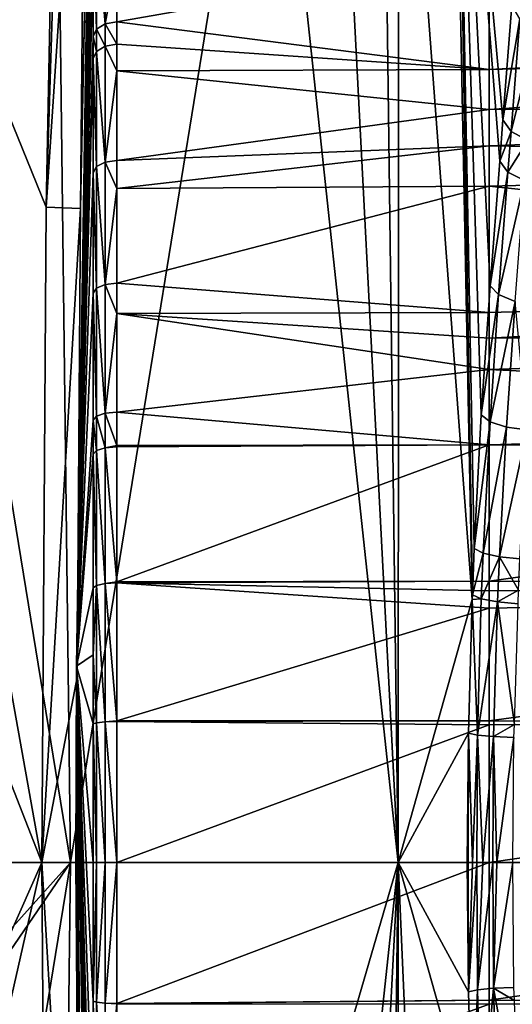
# Model space of a CAD drawing. Extents: x -164 to 115, y -22 to 81.
# Drawn here: x -151 to -143, y -2 to 14 of the extents above; entities that cross this region are included whole.
import ezdxf

# ---------------------------------------------------------------- set-up
doc = ezdxf.new("R2010")
doc.units = 0
doc.header["$MEASUREMENT"] = 0
doc.layers.add('L5', color=7, linetype='Continuous')

msp = doc.modelspace()

# ---------------------------------------------------------------- linework, layer by layer
at = {"layer": 'L5', "color": 7}
for points in [[(-150.1027, 22.00016, 0.247686), (-150.1042, 21.87708, -1.908941), (-150.3904, 3.272453, -2.087493)], [(-150.3904, 3.272453, -2.087493), (-150.1045, 21.88522, 2.590569), (-150.1027, 22.00016, 0.247686)], [(-150.3904, 3.272453, -2.087493), (-150.1066, 21.50057, 9.945024), (-150.1045, 21.88522, 2.590569)], [(-150.1042, 21.87708, -1.908941), (-150.1043, 21.86937, -2.043966), (-150.3904, 3.272453, -2.087493)], [(-150.3904, 3.272453, -2.087493), (-150.1043, 21.86937, -2.043966), (-150.1056, 21.50529, -4.305313)], [(-150.3904, 3.272453, -2.087493), (-150.1056, 21.50529, -4.305313), (-150.1058, 21.36944, -4.897694)], [(-150.3776, 3.086895, 17.32085), (-150.1066, 21.50057, 9.945024), (-150.3904, 3.272453, -2.087493)], [(-150.3209, 10.89523, 17.31426), (-150.1066, 21.50057, 9.945024), (-150.3776, 3.086895, 17.32085)], [(-150.1095, 21.11961, 17.27148), (-150.1066, 21.50057, 9.945024), (-150.3209, 10.89523, 17.31426)], [(-150.1058, 21.36944, -4.897694), (-150.1068, 20.70503, -7.108721), (-150.3904, 3.272453, -2.087493)], [(-150.2292, 20.98826, 19.70297), (-150.1095, 21.11961, 17.27148), (-150.3209, 10.89523, 17.31426)], [(-150.584, 20.8541, 22.10613), (-150.2292, 20.98826, 19.70297), (-150.8921, 10.92051, 22.62262)], [(-150.8921, 10.92051, 22.62262), (-150.2292, 20.98826, 19.70297), (-150.3209, 10.89523, 17.31426)], [(-150.8921, 10.92051, 22.62262), (-150.7009, 20.82235, 22.66343), (-150.584, 20.8541, 22.10613)], [(-144.1253, 20.89677, 23.35482), (-145.0181, 20.6993, 26.84377), (-143.7989, 4.378829, 23.10069)], [(-144.1253, 20.89677, 23.35482), (-143.7989, 4.378829, 23.10069), (-144.0643, 20.914, 23.04366)], [(-144.0643, 20.914, 23.04366), (-143.7989, 4.378829, 23.10069), (-143.7965, 4.461135, 23.08882)], [(-144.0643, 20.914, 23.04366), (-143.7965, 4.461135, 23.08882), (-143.7648, 5.232099, 22.92465)], [(-143.7648, 5.232099, 22.92465), (-143.6476, 7.456515, 22.29457), (-144.0643, 20.914, 23.04366)], [(-144.0643, 20.914, 23.04366), (-143.6476, 7.456515, 22.29457), (-143.5022, 9.609007, 21.44821)], [(-144.0643, 20.914, 23.04366), (-143.5022, 9.609007, 21.44821), (-143.3413, 11.68445, 20.38578)], [(-143.3413, 11.68445, 20.38578), (-143.286, 12.37164, 19.97458), (-144.0643, 20.914, 23.04366)], [(-144.0643, 20.914, 23.04366), (-143.286, 12.37164, 19.97458), (-143.1372, 14.28622, 18.65075)], [(-150.8921, 10.92051, 22.62262), (-154.5193, 19.84968, 39.89919), (-150.7009, 20.82235, 22.66343)], [(-150.3904, 3.272453, -2.087493), (-150.1068, 20.70503, -7.108721), (-150.1077, 19.81984, -9.220531)], [(-145.0181, 20.6993, 26.84377), (-145.2967, 20.64407, 27.80596), (-145.0309, 0, 27.88364)], [(-143.7989, 4.378829, 23.10069), (-145.0181, 20.6993, 26.84377), (-145.0309, 0, 27.88364)], [(-145.2967, 20.64407, 27.80596), (-146.0916, 20.48652, 30.55075), (-145.0309, 0, 27.88364)], [(-145.0309, 0, 27.88364), (-146.0916, 20.48652, 30.55075), (-147.2001, 20.26721, 34.35961)], [(-150.4888, 0, 46.77905), (-147.2001, 20.26721, 34.35961), (-150.7301, 19.55756, 46.71649)], [(-145.0309, 0, 27.88364), (-147.2001, 20.26721, 34.35961), (-150.4888, 0, 46.77905)], [(-150.9668, -0.000001, 22.61677), (-158.3378, 18.87696, 57.13499), (-154.5193, 19.84968, 39.89919)], [(-150.9668, -0.000001, 22.61677), (-154.5193, 19.84968, 39.89919), (-150.8921, 10.92051, 22.62262)], [(-150.3904, 3.272453, -2.087493), (-150.1077, 19.81984, -9.220531), (-150.1081, 18.716, -11.23378)], [(-150.4888, 0, 46.77905), (-150.7301, 19.55756, 46.71649), (-153.5897, 18.98265, 56.72703)], [(-164.1926, 0, 83.55837), (-158.3378, 18.87696, 57.13499), (-150.9668, -0.000001, 22.61677)], [(-150.4888, 0, 46.77905), (-153.5897, 18.98265, 56.72703), (-161.2457, 0.001403, 84.23464)], [(-150.1081, 18.716, -11.23378), (-150.1082, 18.40268, -11.72621), (-150.3904, 3.272453, -2.087493)], [(-150.3904, 3.272453, -2.087493), (-150.1082, 18.40268, -11.72621), (-150.1084, 17.03021, -13.59946)], [(-150.3904, 3.272453, -2.087493), (-150.1084, 17.03021, -13.59946), (-150.1087, 15.4813, -15.30741)], [(-127.6, 14.02631, -17.58865), (-143.514, 15.09699, -16.33226), (-127.6, 15.79465, -16.01814)], [(-150.1087, 15.4813, -15.30741), (-150.0535, 15.61822, -15.44525), (-150.0537, 13.88516, -16.99702)], [(-149.9106, 13.97446, -17.10787), (-150.0537, 13.88516, -16.99702), (-150.0535, 15.61822, -15.44525)], [(-149.9106, 13.97446, -17.10787), (-150.0535, 15.61822, -15.44525), (-149.9103, 15.71865, -15.54637)], [(-149.716, 15.01739, -16.24706), (-149.9106, 13.97446, -17.10787), (-149.9103, 15.71865, -15.54637)], [(-150.1087, 15.4813, -15.30741), (-150.1091, 13.76336, -16.84588), (-150.3904, 3.272453, -2.087493)], [(-150.1087, 15.4813, -15.30741), (-150.0537, 13.88516, -16.99702), (-150.1091, 13.76336, -16.84588)], [(-149.716, 15.01739, -16.24706), (-143.514, 15.09699, -16.33226), (-149.7162, 14.00854, -17.1502)], [(-149.7162, 14.00854, -17.1502), (-143.514, 15.09699, -16.33226), (-143.514, 13.21145, -17.78275)], [(-127.6, 14.02631, -17.58865), (-143.514, 13.21145, -17.78275), (-143.514, 15.09699, -16.33226)], [(-149.7162, 14.00854, -17.1502), (-149.9106, 13.97446, -17.10787), (-149.716, 15.01739, -16.24706)], [(-143.286, 12.37164, 19.97458), (-143.0081, 14.05839, 18.37202), (-143.1372, 14.28622, 18.65075)], [(-149.9106, 13.59981, -17.40337), (-150.0537, 13.88516, -16.99702), (-149.9106, 13.97446, -17.10787)], [(-149.7162, 13.63297, -17.4464), (-149.9106, 13.97446, -17.10787), (-149.7162, 14.00854, -17.1502)], [(-149.7162, 13.63297, -17.4464), (-149.9106, 13.59981, -17.40337), (-149.9106, 13.97446, -17.10787)], [(-149.7162, 14.00854, -17.1502), (-143.514, 13.21145, -17.78275), (-149.7162, 13.63297, -17.4464)], [(-127.6, 13.60588, -17.91644), (-143.514, 13.21145, -17.78275), (-127.6, 14.02631, -17.58865)], [(-143.286, 12.37164, 19.97458), (-143.1503, 12.17775, 19.68605), (-143.0081, 14.05839, 18.37202)], [(-143.1503, 12.17775, 19.68605), (-142.7269, 13.88591, 18.17846), (-143.0081, 14.05839, 18.37202)], [(-150.1091, 13.76336, -16.84588), (-150.0537, 13.88516, -16.99702), (-150.0537, 13.51287, -17.29069)], [(-149.9106, 13.59981, -17.40337), (-150.0537, 13.51287, -17.29069), (-150.0537, 13.88516, -16.99702)], [(-143.1503, 12.17775, 19.68605), (-142.8721, 12.02875, 19.4869), (-142.7269, 13.88591, 18.17846)], [(-150.3904, 3.272453, -2.087493), (-150.1091, 13.76336, -16.84588), (-150.1091, 13.39431, -17.13705)], [(-150.1091, 13.76336, -16.84588), (-150.0537, 13.51287, -17.29069), (-150.1091, 13.39431, -17.13705)], [(-149.7163, 13.19184, -17.75149), (-149.9106, 13.59981, -17.40337), (-149.7162, 13.63297, -17.4464)], [(-149.7162, 13.63297, -17.4464), (-143.514, 13.21145, -17.78275), (-149.7163, 13.19184, -17.75149)], [(-150.1091, 13.39431, -17.13705), (-150.0537, 13.51287, -17.29069), (-150.0539, 11.59506, -18.61736)], [(-149.9108, 11.6697, -18.73836), (-150.0539, 11.59506, -18.61736), (-150.0537, 13.51287, -17.29069)], [(-149.9108, 11.6697, -18.73836), (-150.0537, 13.51287, -17.29069), (-149.9106, 13.59981, -17.40337)], [(-149.7163, 13.19184, -17.75149), (-149.9108, 11.6697, -18.73836), (-149.9106, 13.59981, -17.40337)], [(-127.6, 12.55927, -18.63017), (-143.514, 12.54549, -18.29506), (-127.6, 13.60588, -17.91644)], [(-127.6, 13.60588, -17.91644), (-143.514, 12.54549, -18.29506), (-143.514, 13.21145, -17.78275)], [(-150.3904, 3.272453, -2.087493), (-150.1091, 13.39431, -17.13705), (-150.1094, 11.49324, -18.45232)], [(-150.1091, 13.39431, -17.13705), (-150.0539, 11.59506, -18.61736), (-150.1094, 11.49324, -18.45232)], [(-149.7165, 11.69817, -18.78455), (-149.9108, 11.6697, -18.73836), (-149.7163, 13.19184, -17.75149)], [(-149.7163, 13.19184, -17.75149), (-143.514, 12.54549, -18.29506), (-149.7165, 11.69817, -18.78455)], [(-149.7163, 13.19184, -17.75149), (-143.514, 13.21145, -17.78275), (-143.514, 12.54549, -18.29506)], [(-149.7165, 11.69817, -18.78455), (-143.514, 12.54549, -18.29506), (-143.514, 11.93871, -18.76184)], [(-127.6, 11.66951, -19.23693), (-143.514, 11.93871, -18.76184), (-127.6, 12.55927, -18.63017)], [(-127.6, 12.55927, -18.63017), (-143.514, 11.93871, -18.76184), (-143.514, 12.54549, -18.29506)], [(-143.3413, 11.68445, 20.38578), (-143.1503, 12.17775, 19.68605), (-143.286, 12.37164, 19.97458)], [(-143.3413, 11.68445, 20.38578), (-143.2036, 11.50229, 20.09427), (-143.1503, 12.17775, 19.68605)], [(-143.2036, 11.50229, 20.09427), (-142.8721, 12.02875, 19.4869), (-143.1503, 12.17775, 19.68605)], [(-143.2036, 11.50229, 20.09427), (-142.9264, 11.36167, 19.89313), (-142.8721, 12.02875, 19.4869)], [(-149.7165, 11.69817, -18.78455), (-143.514, 11.93871, -18.76184), (-149.7166, 11.22812, -19.04171)], [(-149.7166, 11.22812, -19.04171), (-143.514, 11.93871, -18.76184), (-143.514, 11.26697, -19.10262)], [(-127.6, 11.66951, -19.23693), (-143.514, 11.26697, -19.10262), (-143.514, 11.93871, -18.76184)], [(-149.9109, 9.628647, -19.85504), (-150.0539, 11.59506, -18.61736), (-149.9108, 11.6697, -18.73836)], [(-149.7166, 11.22812, -19.04171), (-149.9109, 9.628647, -19.85504), (-149.9108, 11.6697, -18.73836)], [(-149.7166, 11.22812, -19.04171), (-149.9108, 11.6697, -18.73836), (-149.7165, 11.69817, -18.78455)], [(-127.6, 9.610106, -20.34719), (-143.514, 11.26697, -19.10262), (-127.6, 11.66951, -19.23693)], [(-143.5022, 9.609007, 21.44821), (-143.2036, 11.50229, 20.09427), (-143.3413, 11.68445, 20.38578)], [(-150.1094, 11.49324, -18.45232), (-150.1096, 9.483067, -19.55242), (-150.3904, 3.272453, -2.087493)], [(-150.1094, 11.49324, -18.45232), (-150.054, 9.567078, -19.72704), (-150.1096, 9.483067, -19.55242)], [(-150.1094, 11.49324, -18.45232), (-150.0539, 11.59506, -18.61736), (-150.054, 9.567078, -19.72704)], [(-149.9109, 9.628647, -19.85504), (-150.054, 9.567078, -19.72704), (-150.0539, 11.59506, -18.61736)], [(-143.5022, 9.609007, 21.44821), (-143.3598, 9.461209, 21.14905), (-143.2036, 11.50229, 20.09427)], [(-143.3598, 9.461209, 21.14905), (-142.9264, 11.36167, 19.89313), (-143.2036, 11.50229, 20.09427)], [(-143.3598, 9.461209, 21.14905), (-143.0849, 9.34579, 20.94218), (-142.9264, 11.36167, 19.89313)], [(-149.7167, 9.652131, -19.90389), (-149.9109, 9.628647, -19.85504), (-149.7166, 11.22812, -19.04171)], [(-149.7166, 11.22812, -19.04171), (-143.514, 11.26697, -19.10262), (-149.7167, 9.652131, -19.90389)], [(-149.7167, 9.652131, -19.90389), (-143.514, 11.26697, -19.10262), (-143.514, 9.16389, -20.16956)], [(-127.6, 9.610106, -20.34719), (-143.514, 9.16389, -20.16956), (-143.514, 11.26697, -19.10262)], [(-150.8921, 10.92051, 22.62262), (-150.3209, 10.89523, 17.31426), (-150.9668, -0.000001, 22.61677)], [(-150.9668, -0.000001, 22.61677), (-150.3209, 10.89523, 17.31426), (-150.3776, 3.086895, 17.32085)], [(-150.1096, 9.483067, -19.55242), (-150.054, 9.567078, -19.72704), (-150.0541, 7.43641, -20.61904)], [(-149.911, 7.484284, -20.75263), (-150.0541, 7.43641, -20.61904), (-150.054, 9.567078, -19.72704)], [(-149.911, 7.484284, -20.75263), (-150.054, 9.567078, -19.72704), (-149.9109, 9.628647, -19.85504)], [(-149.7168, 9.144269, -20.11646), (-149.911, 7.484284, -20.75263), (-149.9109, 9.628647, -19.85504)], [(-149.7168, 9.144269, -20.11646), (-149.9109, 9.628647, -19.85504), (-149.7167, 9.652131, -19.90389)], [(-149.7167, 9.652131, -19.90389), (-143.514, 9.16389, -20.16956), (-149.7168, 9.144269, -20.11646)], [(-143.6476, 7.456515, 22.29457), (-143.3598, 9.461209, 21.14905), (-143.5022, 9.609007, 21.44821)], [(-127.6, 8.743211, -20.70316), (-143.514, 8.738021, -20.38561), (-127.6, 9.610106, -20.34719)], [(-143.514, 8.738021, -20.38561), (-143.514, 9.16389, -20.16956), (-127.6, 9.610106, -20.34719)], [(-150.3904, 3.272453, -2.087493), (-150.1096, 9.483067, -19.55242), (-150.1098, 7.371069, -20.43673)], [(-150.1096, 9.483067, -19.55242), (-150.0541, 7.43641, -20.61904), (-150.1098, 7.371069, -20.43673)], [(-143.6476, 7.456515, 22.29457), (-143.5016, 7.343027, 21.98931), (-143.3598, 9.461209, 21.14905)], [(-143.5016, 7.343027, 21.98931), (-143.0849, 9.34579, 20.94218), (-143.3598, 9.461209, 21.14905)], [(-143.5016, 7.343027, 21.98931), (-143.2287, 7.253615, 21.7773), (-143.0849, 9.34579, 20.94218)], [(-142.8834, 7.206078, 21.70074), (-143.0849, 9.34579, 20.94218), (-143.2287, 7.253615, 21.7773)], [(-149.7169, 7.50254, -20.80362), (-149.911, 7.484284, -20.75263), (-149.7168, 9.144269, -20.11646)], [(-149.7168, 9.144269, -20.11646), (-143.514, 8.215452, -20.65072), (-149.7169, 7.50254, -20.80362)], [(-143.514, 9.16389, -20.16956), (-143.514, 8.738021, -20.38561), (-149.7168, 9.144269, -20.11646)], [(-149.7168, 9.144269, -20.11646), (-143.514, 8.738021, -20.38561), (-143.514, 8.215452, -20.65072)], [(-127.6, 7.43159, -21.24175), (-143.514, 8.215452, -20.65072), (-127.6, 8.743211, -20.70316)], [(-127.6, 8.743211, -20.70316), (-143.514, 8.215452, -20.65072), (-143.514, 8.738021, -20.38561)], [(-149.7169, 7.50254, -20.80362), (-143.514, 8.215452, -20.65072), (-143.514, 6.957921, -21.01748)], [(-127.6, 7.43159, -21.24175), (-143.514, 6.957921, -21.01748), (-143.514, 8.215452, -20.65072)], [(-150.1098, 7.371069, -20.43673), (-150.0541, 7.43641, -20.61904), (-150.0542, 6.862704, -20.8159)], [(-149.9111, 6.906884, -20.95073), (-150.0542, 6.862704, -20.8159), (-150.0541, 7.43641, -20.61904)], [(-149.9111, 6.906884, -20.95073), (-150.0541, 7.43641, -20.61904), (-149.911, 7.484284, -20.75263)], [(-149.717, 6.947252, -20.99412), (-149.9111, 6.906884, -20.95073), (-149.911, 7.484284, -20.75263)], [(-149.717, 6.947252, -20.99412), (-149.911, 7.484284, -20.75263), (-149.7169, 7.50254, -20.80362)], [(-149.7169, 7.50254, -20.80362), (-143.514, 6.957921, -21.01748), (-149.717, 6.947252, -20.99412)], [(-143.7648, 5.232099, 22.92465), (-143.5016, 7.343027, 21.98931), (-143.6476, 7.456515, 22.29457)], [(-127.6, 6.906447, -21.4184), (-143.514, 6.957921, -21.01748), (-127.6, 7.43159, -21.24175)], [(-150.3904, 3.272453, -2.087493), (-150.1098, 7.371069, -20.43673), (-150.1099, 6.802401, -20.6319)], [(-150.1098, 7.371069, -20.43673), (-150.0542, 6.862704, -20.8159), (-150.1099, 6.802401, -20.6319)], [(-143.7648, 5.232099, 22.92465), (-143.6163, 5.153049, 22.61483), (-143.5016, 7.343027, 21.98931)], [(-143.6163, 5.153049, 22.61483), (-143.2287, 7.253615, 21.7773), (-143.5016, 7.343027, 21.98931)], [(-143.6163, 5.153049, 22.61483), (-143.3449, 5.090371, 22.39869), (-143.2287, 7.253615, 21.7773)], [(-142.8834, 7.206078, 21.70074), (-143.2287, 7.253615, 21.7773), (-143.3449, 5.090371, 22.39869)], [(-143.3449, 5.090371, 22.39869), (-143.0033, 5.056239, 22.3182), (-142.8834, 7.206078, 21.70074)], [(-149.9113, 4.645107, -21.56212), (-150.0542, 6.862704, -20.8159), (-149.9111, 6.906884, -20.95073)], [(-149.7172, 4.673349, -21.61046), (-149.9113, 4.645107, -21.56212), (-149.9111, 6.906884, -20.95073)], [(-149.717, 6.92373, -21.00219), (-149.9111, 6.906884, -20.95073), (-149.717, 6.947252, -20.99412)], [(-149.7172, 4.673349, -21.61046), (-149.9111, 6.906884, -20.95073), (-149.717, 6.92373, -21.00219)], [(-143.514, 4.685588, -21.6802), (-149.7172, 4.673349, -21.61046), (-143.514, 6.957921, -21.01748)], [(-143.514, 6.957921, -21.01748), (-149.7172, 4.673349, -21.61046), (-149.717, 6.92373, -21.00219)], [(-143.514, 6.957921, -21.01748), (-149.717, 6.92373, -21.00219), (-149.717, 6.947252, -20.99412)], [(-127.6, 6.906447, -21.4184), (-143.514, 4.685588, -21.6802), (-143.514, 6.957921, -21.01748)], [(-127.6, 4.653653, -22.0173), (-143.514, 4.685588, -21.6802), (-127.6, 6.906447, -21.4184)], [(-150.1099, 6.802401, -20.6319), (-150.1101, 4.574807, -21.23425), (-150.3904, 3.272453, -2.087493)], [(-150.1099, 6.802401, -20.6319), (-150.0543, 4.615386, -21.42348), (-150.1101, 4.574807, -21.23425)], [(-150.1099, 6.802401, -20.6319), (-150.0542, 6.862704, -20.8159), (-150.0543, 4.615386, -21.42348)], [(-149.9113, 4.645107, -21.56212), (-150.0543, 4.615386, -21.42348), (-150.0542, 6.862704, -20.8159)], [(-143.7965, 4.461135, 23.08882), (-143.6163, 5.153049, 22.61483), (-143.7648, 5.232099, 22.92465)], [(-143.7965, 4.461135, 23.08882), (-143.6474, 4.393826, 22.77781), (-143.6163, 5.153049, 22.61483)], [(-143.6474, 4.393826, 22.77781), (-143.3449, 5.090371, 22.39869), (-143.6163, 5.153049, 22.61483)], [(-143.6474, 4.393826, 22.77781), (-143.3764, 4.340371, 22.56055), (-143.3449, 5.090371, 22.39869)], [(-143.3764, 4.340371, 22.56055), (-143.0261, 4.534706, 22.43072), (-143.3449, 5.090371, 22.39869)], [(-143.3449, 5.090371, 22.39869), (-143.0261, 4.534706, 22.43072), (-143.0033, 5.056239, 22.3182)], [(-150.0545, 2.328043, -21.79057), (-150.1102, 3.457116, -21.41366), (-150.0543, 4.615386, -21.42348)], [(-150.1101, 4.574807, -21.23425), (-150.0543, 4.615386, -21.42348), (-150.1102, 3.457116, -21.41366)], [(-149.9114, 2.343148, -21.9315), (-150.0545, 2.328043, -21.79057), (-150.0543, 4.615386, -21.42348)], [(-149.9114, 2.343148, -21.9315), (-150.0543, 4.615386, -21.42348), (-149.9113, 4.645107, -21.56212)], [(-149.7175, 2.357588, -21.98387), (-149.9114, 2.343148, -21.9315), (-149.9113, 4.645107, -21.56212)], [(-149.7172, 4.656434, -21.61503), (-149.9113, 4.645107, -21.56212), (-149.7172, 4.673349, -21.61046)], [(-149.7175, 2.357588, -21.98387), (-149.9113, 4.645107, -21.56212), (-149.7172, 4.656434, -21.61503)], [(-143.514, 4.23638, -21.81121), (-149.7175, 2.357588, -21.98387), (-149.7172, 4.656434, -21.61503)], [(-149.7172, 4.656434, -21.61503), (-149.7172, 4.673349, -21.61046), (-143.514, 4.685588, -21.6802)], [(-143.514, 4.528058, -21.72614), (-149.7172, 4.656434, -21.61503), (-143.514, 4.685588, -21.6802)], [(-143.514, 4.23638, -21.81121), (-149.7172, 4.656434, -21.61503), (-143.514, 4.528058, -21.72614)], [(-127.6, 4.653653, -22.0173), (-143.514, 4.528058, -21.72614), (-143.514, 4.685588, -21.6802)], [(-127.6, 4.531199, -22.0365), (-143.514, 4.528058, -21.72614), (-127.6, 4.653653, -22.0173)], [(-150.3904, 3.272453, -2.087493), (-150.1101, 4.574807, -21.23425), (-150.1102, 3.457116, -21.41366)], [(-143.7989, 4.378829, 23.10069), (-143.6474, 4.393826, 22.77781), (-143.7965, 4.461135, 23.08882)], [(-127.6, 2.349958, -22.37852), (-143.514, 2.359675, -21.99329), (-127.6, 4.531199, -22.0365)], [(-143.514, 2.359675, -21.99329), (-143.514, 4.23638, -21.81121), (-127.6, 4.531199, -22.0365)], [(-127.6, 4.531199, -22.0365), (-143.514, 4.23638, -21.81121), (-143.514, 4.528058, -21.72614)], [(-143.3764, 4.340371, 22.56055), (-143.0358, 4.311083, 22.47897), (-143.0261, 4.534706, 22.43072)], [(-143.7989, 4.378829, 23.10069), (-145.0309, 0, 27.88364), (-143.8622, 2.154985, 23.42158)], [(-143.8622, 2.154985, 23.42158), (-143.7119, 2.122283, 23.1082), (-143.7989, 4.378829, 23.10069)], [(-143.7989, 4.378829, 23.10069), (-143.7119, 2.122283, 23.1082), (-143.6474, 4.393826, 22.77781)], [(-143.7119, 2.122283, 23.1082), (-143.3764, 4.340371, 22.56055), (-143.6474, 4.393826, 22.77781)], [(-143.7119, 2.122283, 23.1082), (-143.4417, 2.096221, 22.88865), (-143.3764, 4.340371, 22.56055)], [(-143.4417, 2.096221, 22.88865), (-143.0966, 2.299494, 22.77293), (-143.3764, 4.340371, 22.56055)], [(-143.0966, 2.299494, 22.77293), (-143.0358, 4.311083, 22.47897), (-143.3764, 4.340371, 22.56055)], [(-143.514, 2.359675, -21.99329), (-149.7175, 2.357588, -21.98387), (-143.514, 4.23638, -21.81121)], [(-150.3904, 3.272453, -2.087493), (-150.1102, 3.457116, -21.41366), (-150.1103, 2.307414, -21.59821)], [(-150.0545, 2.328043, -21.79057), (-150.1103, 2.307414, -21.59821), (-150.1102, 3.457116, -21.41366)], [(-150.4, -0.000505, 17.32346), (-150.3776, 3.086895, 17.32085), (-150.3904, 3.272453, -2.087493)], [(-150.4, -0.000505, 17.32346), (-150.3904, 3.272453, -2.087493), (-150.3198, -10.89891, 17.31956)], [(-150.1103, -2.310547, -21.59789), (-150.3904, 3.272453, -2.087493), (-150.1103, -0.001238, -21.72472)], [(-150.1103, -0.001238, -21.72472), (-150.3904, 3.272453, -2.087493), (-150.1103, 2.307414, -21.59821)], [(-150.1103, -2.310547, -21.59789), (-150.1101, -4.577882, -21.23361), (-150.3904, 3.272453, -2.087493)], [(-150.3904, 3.272453, -2.087493), (-150.1101, -4.577882, -21.23361), (-150.1099, -6.805437, -20.63094)], [(-150.3904, 3.272453, -2.087493), (-150.1099, -6.805437, -20.63094), (-150.1099, -7.370735, -20.43691)], [(-150.1099, -7.370735, -20.43691), (-150.1097, -9.482673, -19.55267), (-150.3904, 3.272453, -2.087493)], [(-150.3904, 3.272453, -2.087493), (-150.1097, -9.482673, -19.55267), (-150.1095, -11.49286, -18.45266)], [(-150.3904, 3.272453, -2.087493), (-150.1095, -11.49286, -18.45266), (-150.1093, -13.39391, -17.13756)], [(-150.3198, -10.89891, 17.31956), (-150.3904, 3.272453, -2.087493), (-150.2309, -16.38531, -2.274879)], [(-150.1093, -13.39391, -17.13756), (-150.1092, -13.76301, -16.84645), (-150.3904, 3.272453, -2.087493)], [(-150.3904, 3.272453, -2.087493), (-150.1092, -13.76301, -16.84645), (-150.109, -15.48081, -15.30812)], [(-150.3904, 3.272453, -2.087493), (-150.109, -15.48081, -15.30812), (-150.2309, -16.38531, -2.274879)], [(-150.9668, -0.000001, 22.61677), (-150.3776, 3.086895, 17.32085), (-150.9668, -0.001717, 22.61677)], [(-150.9668, -0.001717, 22.61677), (-150.3776, 3.086895, 17.32085), (-150.4, -0.000505, 17.32346)], [(-150.0545, -0.000635, -21.91816), (-150.1103, 2.307414, -21.59821), (-150.0545, 2.328043, -21.79057)], [(-150.0545, -0.000635, -21.91816), (-150.1103, -0.001238, -21.72472), (-150.1103, 2.307414, -21.59821)], [(-149.9114, -0.000184, -22.05987), (-150.0545, 2.328043, -21.79057), (-149.9114, 2.343148, -21.9315)], [(-149.9114, -0.000184, -22.05987), (-150.0545, -0.000635, -21.91816), (-150.0545, 2.328043, -21.79057)], [(-149.7175, 2.348902, -21.98527), (-149.9114, 2.343148, -21.9315), (-149.7175, 2.357588, -21.98387)], [(-149.7175, 0, -22.11394), (-149.9114, 2.343148, -21.9315), (-149.7175, 2.348902, -21.98527)], [(-149.7175, 0, -22.11394), (-149.9114, -0.000184, -22.05987), (-149.9114, 2.343148, -21.9315)], [(-143.514, 2.291366, -21.99991), (-149.7175, 2.348902, -21.98527), (-143.514, 2.359675, -21.99329)], [(-143.514, 2.359675, -21.99329), (-149.7175, 2.348902, -21.98527), (-149.7175, 2.357588, -21.98387)], [(-143.514, 2.291366, -21.99991), (-149.7175, 0, -22.11394), (-149.7175, 2.348902, -21.98527)], [(-127.6, 2.349958, -22.37852), (-143.514, 2.291366, -21.99991), (-143.514, 2.359675, -21.99329)], [(-127.6, 2.298989, -22.38115), (-143.514, 2.291366, -21.99991), (-127.6, 2.349958, -22.37852)], [(-127.6, 0, -22.5), (-143.514, 0, -22.22222), (-127.6, 2.298989, -22.38115)], [(-127.6, 2.298989, -22.38115), (-143.514, 0, -22.22222), (-143.514, 2.291366, -21.99991)], [(-143.4417, 2.096221, 22.88865), (-143.1031, 2.081763, 22.80475), (-143.0966, 2.299494, 22.77293)], [(-143.514, 0, -22.22222), (-149.7175, 0, -22.11394), (-143.514, 2.291366, -21.99991)], [(-143.8622, 2.154985, 23.42158), (-145.0309, 0, 27.88364), (-143.8833, 0, 23.52556)], [(-143.8622, 2.154985, 23.42158), (-143.8833, 0, 23.52556), (-143.8639, 0, 23.45639)], [(-143.8639, 0, 23.45639), (-143.7932, 0, 23.3001), (-143.8622, 2.154985, 23.42158)], [(-143.8622, 2.154985, 23.42158), (-143.7932, 0, 23.3001), (-143.7119, 2.122283, 23.1082)], [(-143.7932, 0, 23.3001), (-143.7243, 0, 23.21852), (-143.7119, 2.122283, 23.1082)], [(-143.7119, 2.122283, 23.1082), (-143.7243, 0, 23.21852), (-143.6199, 0, 23.09486)], [(-143.6199, 0, 23.09486), (-143.4417, 2.096221, 22.88865), (-143.7119, 2.122283, 23.1082)], [(-143.6199, 0, 23.09486), (-143.4579, 0, 22.99947), (-143.4417, 2.096221, 22.88865)], [(-143.4417, 2.096221, 22.88865), (-143.4579, 0, 22.99947), (-143.3884, 0, 22.95855)], [(-143.3884, 0, 22.95855), (-143.1031, 2.081763, 22.80475), (-143.4417, 2.096221, 22.88865)], [(-143.3884, 0, 22.95855), (-143.1249, 0, 22.90653), (-143.1031, 2.081763, 22.80475)], [(-159.2279, -18.65015, 61.15305), (-164.1926, 0, 83.55837), (-150.9668, -0.000001, 22.61677)], [(-150.4888, 0, 46.77905), (-161.2457, 0, 84.23463), (-161.3357, -12.10232, 84.21465)], [(-150.4888, 0, 46.77905), (-161.3357, -12.10232, 84.21465), (-160.6512, -14.87741, 81.65586)], [(-161.2457, 0.001403, 84.23464), (-161.2457, 0, 84.23463), (-150.4888, 0, 46.77905)], [(-160.6512, -14.87741, 81.65586), (-153.5897, -18.98265, 56.72703), (-150.4888, 0, 46.77905)], [(-150.4888, 0, 46.77905), (-153.5897, -18.98265, 56.72703), (-150.7301, -19.55756, 46.71649)], [(-150.4888, 0, 46.77905), (-150.7301, -19.55756, 46.71649), (-145.0309, 0, 27.88364)], [(-145.0309, 0, 27.88364), (-150.7301, -19.55756, 46.71649), (-147.2001, -20.26721, 34.35961)], [(-149.9114, -2.34633, -21.93116), (-149.9114, -0.001024, -22.05987), (-149.7175, 0, -22.11394)], [(-149.7175, 0, -22.11394), (-149.7175, -2.352092, -21.98493), (-149.9114, -2.34633, -21.93116)], [(-149.9114, -0.001024, -22.05987), (-149.9114, -0.000184, -22.05987), (-149.7175, 0, -22.11394)], [(-149.7175, 0, -22.11394), (-143.514, 0, -22.22222), (-149.7175, -2.352092, -21.98493)], [(-149.7175, -2.352092, -21.98493), (-143.514, 0, -22.22222), (-143.514, -2.294582, -22.02469)], [(-145.0309, 0, 27.88364), (-147.2001, -20.26721, 34.35961), (-146.0916, -20.48652, 30.55075)], [(-146.0916, -20.48652, 30.55075), (-145.2967, -20.64407, 27.80596), (-145.0309, 0, 27.88364)], [(-145.0181, -20.6993, 26.84377), (-145.0309, 0, 27.88364), (-145.2967, -20.64407, 27.80596)], [(-143.8622, -2.154985, 23.42158), (-143.8833, 0, 23.52556), (-145.0309, 0, 27.88364)], [(-143.8622, -2.154985, 23.42158), (-145.0309, 0, 27.88364), (-143.7989, -4.378829, 23.10069)], [(-144.1253, -20.89677, 23.35482), (-143.7989, -4.378829, 23.10069), (-145.0309, 0, 27.88364)], [(-144.1253, -20.89677, 23.35482), (-145.0309, 0, 27.88364), (-145.0181, -20.6993, 26.84377)], [(-143.8622, -2.154985, 23.42158), (-143.8639, 0, 23.45639), (-143.8833, 0, 23.52556)], [(-143.8622, -2.154985, 23.42158), (-143.7932, 0, 23.3001), (-143.8639, 0, 23.45639)], [(-143.7243, 0, 23.21852), (-143.7932, 0, 23.3001), (-143.8622, -2.154985, 23.42158)], [(-143.7243, 0, 23.21852), (-143.8622, -2.154985, 23.42158), (-143.7119, -2.122283, 23.1082)], [(-143.6199, 0, 23.09486), (-143.7243, 0, 23.21852), (-143.7119, -2.122283, 23.1082)], [(-143.6199, 0, 23.09486), (-143.7119, -2.122283, 23.1082), (-143.4579, 0, 22.99947)], [(-143.4579, 0, 22.99947), (-143.7119, -2.122283, 23.1082), (-143.4417, -2.096221, 22.88865)], [(-143.514, 0, -22.22222), (-127.6, 0, -22.5), (-143.514, -2.294582, -22.02469)], [(-143.514, -2.294582, -22.02469), (-127.6, 0, -22.5), (-127.6, -2.298989, -22.38115)], [(-143.4417, -2.096221, 22.88865), (-143.3884, 0, 22.95855), (-143.4579, 0, 22.99947)], [(-143.1031, -2.081763, 22.80475), (-143.1249, 0, 22.90653), (-143.4417, -2.096221, 22.88865)], [(-143.4417, -2.096221, 22.88865), (-143.1249, 0, 22.90653), (-143.3884, 0, 22.95855)], [(-159.2279, -18.65015, 61.15305), (-150.9668, -0.000001, 22.61677), (-155.4094, -19.62296, 43.91673)], [(-155.4094, -19.62296, 43.91673), (-150.9668, -0.000001, 22.61677), (-150.9668, -0.001717, 22.61677)], [(-155.4094, -19.62296, 43.91673), (-150.9668, -0.001717, 22.61677), (-150.891, -10.92541, 22.61777)], [(-150.9668, -0.001717, 22.61677), (-150.4, -0.000505, 17.32346), (-150.3198, -10.89891, 17.31956)], [(-150.3198, -10.89891, 17.31956), (-150.891, -10.92541, 22.61777), (-150.9668, -0.001717, 22.61677)], [(-150.0545, -0.001475, -21.91816), (-150.1103, -0.001238, -21.72472), (-150.0545, -0.000635, -21.91816)], [(-150.1103, -2.310547, -21.59789), (-150.1103, -0.001238, -21.72472), (-150.0545, -0.001475, -21.91816)], [(-150.0545, -0.001475, -21.91816), (-150.0545, -2.331204, -21.79024), (-150.1103, -2.310547, -21.59789)], [(-149.9114, -0.000184, -22.05987), (-149.9114, -0.001024, -22.05987), (-150.0545, -0.001475, -21.91816)], [(-150.0545, -0.001475, -21.91816), (-150.0545, -0.000635, -21.91816), (-149.9114, -0.000184, -22.05987)], [(-150.0545, -2.331204, -21.79024), (-150.0545, -0.001475, -21.91816), (-149.9114, -0.001024, -22.05987)], [(-149.9114, -0.001024, -22.05987), (-149.9114, -2.34633, -21.93116), (-150.0545, -2.331204, -21.79024)], [(-143.7119, -2.122283, 23.1082), (-143.8622, -2.154985, 23.42158), (-143.7989, -4.378829, 23.10069)], [(-143.7119, -2.122283, 23.1082), (-143.7989, -4.378829, 23.10069), (-143.6474, -4.393826, 22.77781)], [(-143.4417, -2.096221, 22.88865), (-143.7119, -2.122283, 23.1082), (-143.6474, -4.393826, 22.77781)], [(-143.4417, -2.096221, 22.88865), (-143.6474, -4.393826, 22.77781), (-143.3764, -4.340371, 22.56055)], [(-143.4417, -2.096221, 22.88865), (-143.0966, -2.299494, 22.77293), (-143.1031, -2.081763, 22.80475)], [(-143.3764, -4.340371, 22.56055), (-143.0358, -4.311083, 22.47897), (-143.4417, -2.096221, 22.88865)], [(-143.4417, -2.096221, 22.88865), (-143.0358, -4.311083, 22.47897), (-143.0966, -2.299494, 22.77293)], [(-149.7175, -2.352092, -21.98493), (-143.514, -2.294582, -22.02469), (-149.7175, -2.358771, -21.98385)], [(-149.7175, -2.358771, -21.98385), (-143.514, -2.294582, -22.02469), (-143.514, -2.364125, -22.0187)], [(-143.514, -2.294582, -22.02469), (-127.6, -2.298989, -22.38115), (-143.514, -2.364125, -22.0187)], [(-150.1103, -2.310547, -21.59789), (-150.0545, -2.331204, -21.79024), (-150.0543, -4.618486, -21.42282)], [(-150.1103, -2.310547, -21.59789), (-150.0543, -4.618486, -21.42282), (-150.1101, -4.577882, -21.23361)], [(-150.0545, -2.331204, -21.79024), (-149.9114, -2.34633, -21.93116), (-149.9113, -4.648226, -21.56146)], [(-150.0545, -2.331204, -21.79024), (-149.9113, -4.648226, -21.56146), (-150.0543, -4.618486, -21.42282)], [(-149.9114, -2.34633, -21.93116), (-149.7175, -2.352092, -21.98493), (-149.7175, -2.358771, -21.98385)], [(-149.9114, -2.34633, -21.93116), (-149.7175, -2.358771, -21.98385), (-149.9113, -4.648226, -21.56146)], [(-149.7175, -2.358771, -21.98385), (-149.7173, -4.659561, -21.61436), (-149.9113, -4.648226, -21.56146)], [(-149.7175, -2.358771, -21.98385), (-143.514, -2.364125, -22.0187), (-149.7173, -4.659561, -21.61436)], [(-143.514, -2.364125, -22.0187), (-143.514, -3.75447, -21.89901), (-149.7173, -4.659561, -21.61436)], [(-143.514, -2.364125, -22.0187), (-127.6, -2.298989, -22.38115), (-127.6, -2.349958, -22.37852)], [(-143.514, -2.364125, -22.0187), (-127.6, -2.349958, -22.37852), (-143.514, -3.75447, -21.89901)], [(-143.514, -3.75447, -21.89901), (-127.6, -2.349958, -22.37852), (-127.6, -4.531199, -22.0365)]]:
    msp.add_3dface(points, dxfattribs=at)

doc.saveas('drawing.dxf')
